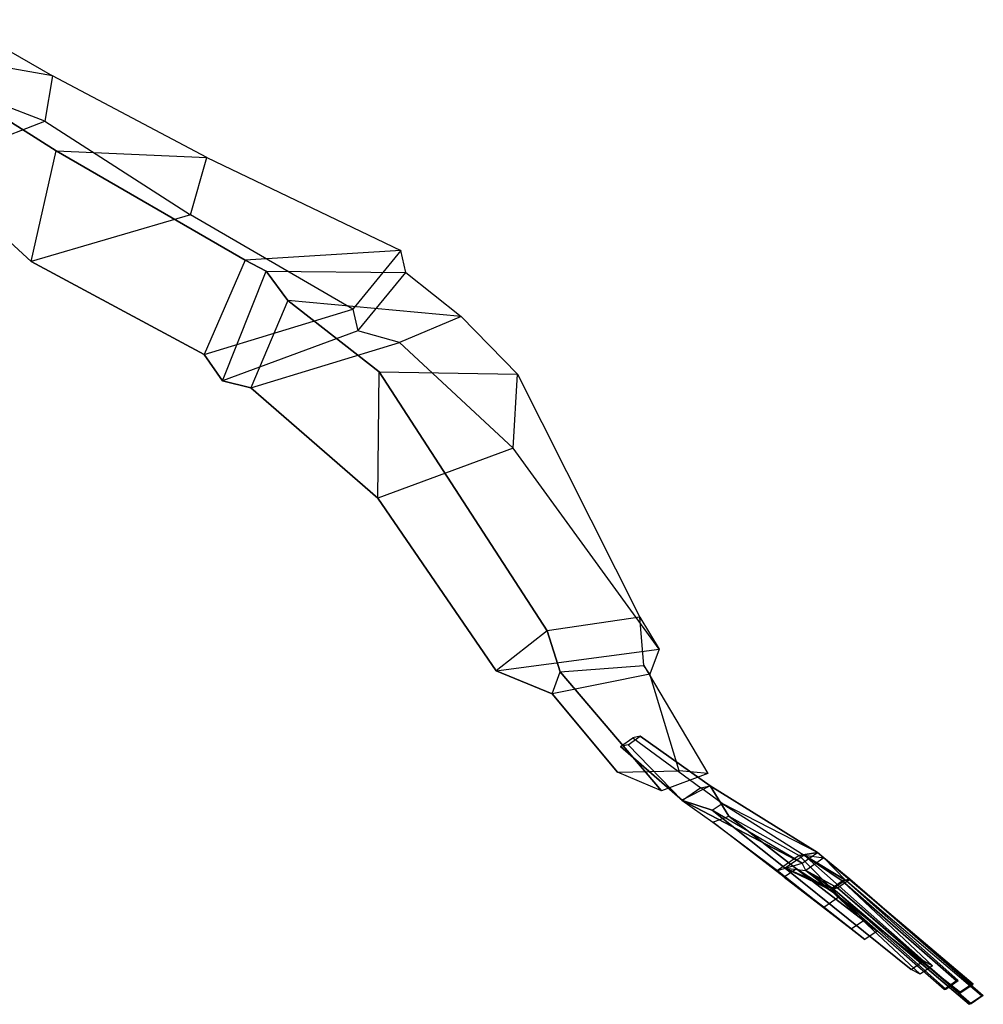
# Model space of a CAD drawing. Units: millimetres. Extents: x -341514 to 249481, y -4290 to 586252.
# Drawn here: x -333865 to -333839, y -3760 to -3734 of the extents above; entities that cross this region are included whole.
import ezdxf

# ---------------------------------------------------------------- set-up
doc = ezdxf.new("R2010")
doc.units = ezdxf.units.MM
doc.header["$LTSCALE"] = 0.25
doc.layers.add('VPORTS', color=7, linetype='Continuous')

# ---------------------------------------------------------------- blocks, each defined once
blk = doc.blocks.new('MUJER6')
at = {"color": 5}
for points in [[(-0.04285, -0.17824, 1.36982), (-0.03548, -0.19499, 1.36313), (-0.03072, -0.13947, 1.30673), (-0.04129, -0.12738, 1.31588)], [(0.02289, -0.13684, 1.42242), (0.02413, -0.16042, 1.39795), (-0.01197, -0.19605, 1.39165), (-0.01543, -0.17947, 1.4031)], [(-0.01294, -0.25322, 1.30104), (-0.03548, -0.19499, 1.36313), (-0.03072, -0.13947, 1.30673), (0.0014, -0.20221, 1.25575)], [(0.05919, -0.2025, 1.34872), (0.0014, -0.20221, 1.25575), (-0.03072, -0.13947, 1.30673), (0.02413, -0.16042, 1.39795)], [(0.05919, -0.2025, 1.34872), (0.02413, -0.16042, 1.39795), (-0.01197, -0.19605, 1.39165), (0.01742, -0.25228, 1.34224)], [(-0.01197, -0.19605, 1.39165), (-0.01543, -0.17947, 1.4031), (-0.04285, -0.17824, 1.36982), (-0.03548, -0.19499, 1.36313)], [(-0.01197, -0.19605, 1.39165), (0.01742, -0.25228, 1.34224), (-0.01294, -0.25322, 1.30104), (-0.03548, -0.19499, 1.36313)], [(-0.01294, -0.25322, 1.30104), (0.01064, -0.32569, 1.25515), (0.03346, -0.27427, 1.21992), (0.0014, -0.20221, 1.25575)], [(0.03346, -0.27427, 1.21992), (0.085, -0.26797, 1.29119), (0.05919, -0.2025, 1.34872), (0.0014, -0.20221, 1.25575)], [(0.05919, -0.2025, 1.34872), (0.085, -0.26797, 1.29119), (0.04519, -0.31421, 1.29398), (0.01742, -0.25228, 1.34224)], [(0.04519, -0.31421, 1.29398), (0.01742, -0.25228, 1.34224), (-0.01294, -0.25322, 1.30104), (0.01064, -0.32569, 1.25515)], [(0.09596, -0.27621, 1.28984), (0.03659, -0.28215, 1.20907), (0.03346, -0.27427, 1.21992), (0.085, -0.26797, 1.29119)], [(0.09596, -0.27621, 1.28984), (0.085, -0.26797, 1.29119), (0.04519, -0.31421, 1.29398), (0.05544, -0.31761, 1.28541)], [(0.02089, -0.32909, 1.24658), (0.01064, -0.32569, 1.25515), (0.03346, -0.27427, 1.21992), (0.03659, -0.28215, 1.20907)], [(0.04853, -0.29178, 1.20637), (0.09615, -0.28626, 1.27107), (0.09596, -0.27621, 1.28984), (0.03659, -0.28215, 1.20907)], [(0.09596, -0.27621, 1.28984), (0.09615, -0.28626, 1.27107), (0.05635, -0.3325, 1.27386), (0.05544, -0.31761, 1.28541)], [(0.02089, -0.32909, 1.24658), (0.03622, -0.35115, 1.24329), (0.04853, -0.29178, 1.20637), (0.03659, -0.28215, 1.20907)], [(0.13598, -0.33758, 1.24896), (0.07334, -0.32805, 1.18537), (0.04853, -0.29178, 1.20637), (0.09615, -0.28626, 1.27107)], [(0.13598, -0.33758, 1.24896), (0.09615, -0.28626, 1.27107), (0.05635, -0.3325, 1.27386), (0.09545, -0.37898, 1.24453)], [(0.05824, -0.37464, 1.22293), (0.03622, -0.35115, 1.24329), (0.04853, -0.29178, 1.20637), (0.07334, -0.32805, 1.18537)], [(0.04519, -0.31421, 1.29398), (0.05544, -0.31761, 1.28541), (0.02089, -0.32909, 1.24658), (0.01064, -0.32569, 1.25515)], [(0.05635, -0.3325, 1.27386), (0.05544, -0.31761, 1.28541), (0.02089, -0.32909, 1.24658), (0.03622, -0.35115, 1.24329)], [(0.05824, -0.37464, 1.22293), (0.16454, -0.43486, 1.20507), (0.18212, -0.40482, 1.15421), (0.07334, -0.32805, 1.18537)], [(0.18212, -0.40482, 1.15421), (0.20796, -0.39089, 1.22198), (0.13598, -0.33758, 1.24896), (0.07334, -0.32805, 1.18537)], [(0.05635, -0.3325, 1.27386), (0.09545, -0.37898, 1.24453), (0.05824, -0.37464, 1.22293), (0.03622, -0.35115, 1.24329)], [(0.13598, -0.33758, 1.24896), (0.20796, -0.39089, 1.22198), (0.1782, -0.44391, 1.2212), (0.09545, -0.37898, 1.24453)], [(0.1782, -0.44391, 1.2212), (0.09545, -0.37898, 1.24453), (0.05824, -0.37464, 1.22293), (0.16454, -0.43486, 1.20507)], [(0.21277, -0.41146, 1.2083), (0.20796, -0.39089, 1.22198), (0.1782, -0.44391, 1.2212), (0.19164, -0.44266, 1.21017)], [(0.21277, -0.41146, 1.2083), (0.20093, -0.41246, 1.16418), (0.18212, -0.40482, 1.15421), (0.20796, -0.39089, 1.22198)], [(0.18807, -0.43994, 1.1988), (0.16454, -0.43486, 1.20507), (0.18212, -0.40482, 1.15421), (0.20093, -0.41246, 1.16418)], [(0.18807, -0.43994, 1.1988), (0.23419, -0.46997, 1.17825), (0.24818, -0.45577, 1.15434), (0.20093, -0.41246, 1.16418)], [(0.21277, -0.41146, 1.2083), (0.24401, -0.43956, 1.19531), (0.23617, -0.46012, 1.19948), (0.19164, -0.44266, 1.21017)], [(0.24818, -0.45577, 1.15434), (0.24401, -0.43956, 1.19531), (0.21277, -0.41146, 1.2083), (0.20093, -0.41246, 1.16418)], [(0.1782, -0.44391, 1.2212), (0.19164, -0.44266, 1.21017), (0.18807, -0.43994, 1.1988), (0.16454, -0.43486, 1.20507)], [(0.23617, -0.46012, 1.19948), (0.19164, -0.44266, 1.21017), (0.18807, -0.43994, 1.1988), (0.23419, -0.46997, 1.17825)]]:
    blk.add_3dface(points, dxfattribs=at)
at = {"color": 0, "linetype": 'ByBlock'}
for points in [[(0.23996, -0.47174, 1.19393), (0.25042, -0.46343, 1.1952), (0.22918, -0.44095, 1.19249), (0.22352, -0.44439, 1.19189)], [(0.23087, -0.43852, 1.16268), (0.22521, -0.44197, 1.16208), (0.24202, -0.46878, 1.1575), (0.25051, -0.46361, 1.1584)], [(0.22918, -0.44095, 1.19249), (0.23087, -0.43852, 1.16268), (0.25051, -0.46361, 1.1584), (0.25042, -0.46343, 1.1952)], [(0.22352, -0.44439, 1.19189), (0.22521, -0.44197, 1.16208), (0.24202, -0.46878, 1.1575), (0.23996, -0.47174, 1.19393)], [(0.25767, -0.47552, 1.21469), (0.25288, -0.48038, 1.21403), (0.23996, -0.47174, 1.19393), (0.25042, -0.46343, 1.1952)], [(0.24202, -0.46878, 1.1575), (0.25051, -0.46361, 1.1584), (0.25177, -0.47429, 1.15259), (0.24734, -0.47715, 1.15545)], [(0.25051, -0.46361, 1.1584), (0.25042, -0.46343, 1.1952), (0.26759, -0.50867, 1.20085), (0.25177, -0.47429, 1.15259)], [(0.26759, -0.50867, 1.20085), (0.25042, -0.46343, 1.1952), (0.25767, -0.47552, 1.21469), (0.27406, -0.50106, 1.20685)], [(0.24202, -0.46878, 1.1575), (0.23996, -0.47174, 1.19393), (0.26051, -0.51298, 1.2001), (0.24734, -0.47715, 1.15545)], [(0.26051, -0.51298, 1.2001), (0.23996, -0.47174, 1.19393), (0.25288, -0.48038, 1.21403), (0.26415, -0.5071, 1.2058)], [(0.25177, -0.47429, 1.15259), (0.24734, -0.47715, 1.15545), (0.26341, -0.5088, 1.14877), (0.27209, -0.50336, 1.14635)], [(0.26759, -0.50867, 1.20085), (0.25177, -0.47429, 1.15259), (0.27209, -0.50336, 1.14635), (0.27084, -0.5105, 1.19921)], [(0.26051, -0.51298, 1.2001), (0.24734, -0.47715, 1.15545), (0.26341, -0.5088, 1.14877), (0.26244, -0.51554, 1.19666)], [(0.27099, -0.50729, 1.21621), (0.27666, -0.50384, 1.21681), (0.25767, -0.47552, 1.21469), (0.25288, -0.48038, 1.21403)], [(0.25767, -0.47552, 1.21469), (0.27406, -0.50106, 1.20685), (0.28695, -0.51947, 1.20943), (0.27666, -0.50384, 1.21681)], [(0.25288, -0.48038, 1.21403), (0.26415, -0.5071, 1.2058), (0.27988, -0.52378, 1.20868), (0.27099, -0.50729, 1.21621)], [(0.26759, -0.50867, 1.20085), (0.26051, -0.51298, 1.2001), (0.26415, -0.5071, 1.2058), (0.27406, -0.50106, 1.20685)], [(0.26415, -0.5071, 1.2058), (0.27406, -0.50106, 1.20685), (0.28695, -0.51947, 1.20943), (0.27988, -0.52378, 1.20868)], [(0.26341, -0.5088, 1.14877), (0.27209, -0.50336, 1.14635), (0.30758, -0.55368, 1.13758), (0.30192, -0.55713, 1.13698)], [(0.27084, -0.5105, 1.19921), (0.27665, -0.52114, 1.16858), (0.27209, -0.50336, 1.14635)], [(0.29451, -0.53033, 1.219), (0.28885, -0.53378, 1.2184), (0.27099, -0.50729, 1.21621), (0.27666, -0.50384, 1.21681)], [(0.2774, -0.52006, 1.15533), (0.30895, -0.55705, 1.14407), (0.30758, -0.55368, 1.13758), (0.27209, -0.50336, 1.14635)], [(0.27665, -0.52114, 1.16858), (0.2774, -0.52006, 1.15533), (0.27209, -0.50336, 1.14635), (0.27665, -0.52114, 1.16858)], [(0.28695, -0.51947, 1.20943), (0.27666, -0.50384, 1.21681), (0.29451, -0.53033, 1.219), (0.29818, -0.53573, 1.21543)], [(0.26244, -0.51554, 1.19666), (0.27084, -0.5105, 1.19921), (0.26759, -0.50867, 1.20085), (0.26051, -0.51298, 1.2001)], [(0.26244, -0.51554, 1.19666), (0.27099, -0.52459, 1.16798), (0.26341, -0.5088, 1.14877)], [(0.27099, -0.52459, 1.16798), (0.27174, -0.52351, 1.15473), (0.26341, -0.5088, 1.14877), (0.27099, -0.52459, 1.16798)], [(0.27174, -0.52351, 1.15473), (0.30329, -0.5605, 1.14347), (0.30192, -0.55713, 1.13698), (0.26341, -0.5088, 1.14877)], [(0.27988, -0.52378, 1.20868), (0.27099, -0.50729, 1.21621), (0.28885, -0.53378, 1.2184), (0.29252, -0.53918, 1.21483)], [(0.31329, -0.57216, 1.18991), (0.30763, -0.57561, 1.18931), (0.26244, -0.51554, 1.19666), (0.27084, -0.5105, 1.19921)], [(0.27084, -0.5105, 1.19921), (0.31329, -0.57216, 1.18991), (0.31367, -0.57162, 1.18328), (0.27572, -0.52249, 1.18514)], [(0.27084, -0.5105, 1.19921), (0.27572, -0.52249, 1.18514), (0.27665, -0.52114, 1.16858), (0.27084, -0.5105, 1.19921)], [(0.26244, -0.51554, 1.19666), (0.27005, -0.52593, 1.18454), (0.27099, -0.52459, 1.16798), (0.26244, -0.51554, 1.19666)], [(0.26244, -0.51554, 1.19666), (0.30763, -0.57561, 1.18931), (0.308, -0.57507, 1.18268), (0.27005, -0.52593, 1.18454)], [(0.31205, -0.57993, 1.17248), (0.31771, -0.57648, 1.17308), (0.27572, -0.52249, 1.18514), (0.27005, -0.52593, 1.18454)], [(0.27572, -0.52249, 1.18514), (0.27005, -0.52593, 1.18454), (0.308, -0.57507, 1.18268), (0.31367, -0.57162, 1.18328)], [(0.31324, -0.5669, 1.16023), (0.30757, -0.57035, 1.15963), (0.27099, -0.52459, 1.16798), (0.27665, -0.52114, 1.16858)], [(0.27099, -0.52459, 1.16798), (0.27665, -0.52114, 1.16858), (0.31808, -0.57594, 1.16646), (0.31242, -0.57939, 1.16586)], [(0.30329, -0.5605, 1.14347), (0.30895, -0.55705, 1.14407), (0.2774, -0.52006, 1.15533), (0.27174, -0.52351, 1.15473)], [(0.2774, -0.52006, 1.15533), (0.27174, -0.52351, 1.15473), (0.30795, -0.56981, 1.15301), (0.31361, -0.56636, 1.15361)], [(0.27572, -0.52249, 1.18514), (0.31771, -0.57648, 1.17308), (0.31808, -0.57594, 1.16646), (0.27665, -0.52114, 1.16858)], [(0.27665, -0.52114, 1.16858), (0.31324, -0.5669, 1.16023), (0.31361, -0.56636, 1.15361), (0.2774, -0.52006, 1.15533)], [(0.28695, -0.51947, 1.20943), (0.27988, -0.52378, 1.20868), (0.29252, -0.53918, 1.21483), (0.29818, -0.53573, 1.21543)], [(0.27005, -0.52593, 1.18454), (0.31205, -0.57993, 1.17248), (0.31242, -0.57939, 1.16586), (0.27099, -0.52459, 1.16798)], [(0.27099, -0.52459, 1.16798), (0.30757, -0.57035, 1.15963), (0.30795, -0.56981, 1.15301), (0.27174, -0.52351, 1.15473)], [(0.29252, -0.53918, 1.21483), (0.29818, -0.53573, 1.21543), (0.29451, -0.53033, 1.219), (0.28885, -0.53378, 1.2184)], [(0.30758, -0.55368, 1.13758), (0.30192, -0.55713, 1.13698), (0.30329, -0.5605, 1.14347), (0.30895, -0.55705, 1.14407)], [(0.30795, -0.56981, 1.15301), (0.31361, -0.56636, 1.15361), (0.31324, -0.5669, 1.16023), (0.30757, -0.57035, 1.15963)], [(0.308, -0.57507, 1.18268), (0.31367, -0.57162, 1.18328), (0.31329, -0.57216, 1.18991), (0.30763, -0.57561, 1.18931)], [(0.31808, -0.57594, 1.16646), (0.31242, -0.57939, 1.16586), (0.31205, -0.57993, 1.17248), (0.31771, -0.57648, 1.17308)]]:
    blk.add_3dface(points, dxfattribs=at)

msp = doc.modelspace()

# ---------------------------------------------------------------- block references
at = {"layer": 'VPORTS', "ltscale": 0.09, "xscale": -51.76517766120308, "yscale": 76.50695196565357, "zscale": 51.76517766120378, "rotation": 76.76817710600822}
msp.add_blockref('MUJER6', (-333878.748, -3734.174, 573678.183), dxfattribs=at)

doc.saveas('drawing.dxf')
